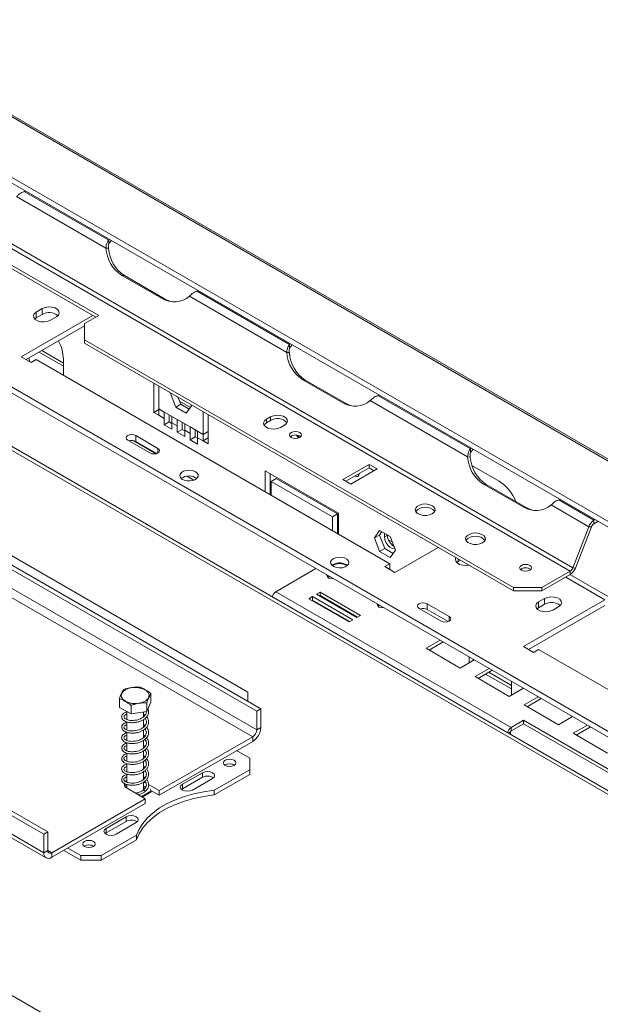
# Model space of a CAD drawing. Units: millimetres. Extents: x 6 to 272, y 4 to 207.
# Drawn here: x 201 to 211, y 79 to 96 of the extents above; entities that cross this region are included whole.
import ezdxf

# ---------------------------------------------------------------- set-up
doc = ezdxf.new("R2010")
doc.units = ezdxf.units.MM

msp = doc.modelspace()

# ---------------------------------------------------------------- linework, layer by layer
at = {"color": 7, "linetype": 'Continuous', "lineweight": 15}
for p, q in [((226.95254717, 79.28165109), (182.40481995, 104.99850661)), ((227.0159365, 79.27598709), (182.46820929, 104.99284262)), ((225.67303931, 78.85437496), (181.12531209, 104.57123048)), ((225.69134058, 78.94381184), (181.14361336, 104.66066736)), ((217.64541356, 78.85084383), (178.83822241, 101.25375842)), ((213.58344627, 82.24035949), (185.17896687, 98.63791642)), ((213.58344627, 82.13829189), (185.17896687, 98.53584882)), ((210.76559174, 86.387708), (192.20403873, 97.10306446)), ((210.7196638, 86.33057408), (192.1581108, 97.04593055)), ((188.05689147, 93.76215037), (205.20423091, 83.86320201)), ((188.12760215, 93.80297077), (205.27494159, 83.90402242)), ((205.20423091, 83.53658568), (188.05689147, 93.43553404)), ((187.98618079, 93.31305955), (205.13352023, 83.4141112)), ((205.04513189, 84.19989074), (189.4887827, 93.18037997)), ((202.55100209, 92.01531696), (200.97996978, 92.92225461)), ((201.11443106, 93.01192685), (201.13841197, 93.01791384)), ((202.60025254, 92.15418037), (201.11443106, 93.01192685)), ((202.42410008, 90.82828935), (199.94922634, 92.25700355)), ((202.37105845, 90.79766907), (199.94922634, 92.19576299)), ((202.60025254, 92.15418037), (202.61062343, 92.16802425)), ((202.60025254, 92.09293981), (202.60025254, 92.15418037)), ((202.60025254, 92.09293981), (202.64744623, 92.1467669)), ((202.55100209, 92.01531696), (202.59693002, 92.01121031)), ((201.45656497, 81.69972051), (184.30922553, 91.59866887)), ((201.52727565, 81.74054092), (184.3799362, 91.63948927)), ((203.53789233, 91.12562858), (202.83078555, 91.53383264)), ((202.87671348, 91.52972599), (202.83078555, 91.53383264)), ((203.58382026, 91.12152193), (202.87671348, 91.52972599)), ((201.45656497, 81.37310419), (184.30922553, 91.27205254)), ((184.35065501, 91.18048358), (201.49799445, 81.28153523)), ((205.7329826, 90.17839871), (204.02052894, 91.16697717)), ((204.17897113, 91.2626364), (204.15499022, 91.25664941)), ((205.78223305, 90.31726212), (204.15499022, 91.25664941)), ((203.58382026, 91.12152193), (203.53789233, 91.12562858)), ((202.31803406, 90.8282794), (201.06058517, 90.10236961)), ((201.43181623, 90.94939302), (201.32575022, 90.88816242)), ((201.32575022, 90.78609481), (201.32575022, 90.88816242)), ((201.43181623, 90.84732542), (201.32575022, 90.78609481)), ((201.43181623, 90.84732542), (201.43181623, 90.94939302)), ((202.1766127, 90.68541793), (202.42410008, 90.82828935)), ((202.1766127, 90.64457099), (201.14898789, 90.05133581)), ((201.32575022, 90.78609481), (201.29846424, 90.7656929)), ((201.57323759, 90.745291), (201.67930361, 90.8065216)), ((202.1766127, 90.68541793), (202.1766127, 90.39967509)), ((209.72497759, 86.0420968), (202.1766127, 90.39967509)), ((202.1766127, 90.39967509), (202.1766127, 90.33843453)), ((209.72497759, 85.98085623), (202.1766127, 90.33843453)), ((205.78223305, 90.31726212), (205.79260395, 90.331106)), ((205.78223305, 90.25602155), (205.78223305, 90.31726212)), ((205.78223305, 90.25602155), (205.82942675, 90.30984865)), ((201.37896155, 90.18409677), (201.80304729, 89.93927728)), ((205.7329826, 90.17839871), (205.77891054, 90.17429206)), ((201.06058517, 90.10236961), (201.23736187, 90.00031859)), ((201.23736187, 90.00031859), (201.32575022, 90.0513441)), ((201.32575022, 90.0513441), (207.54828989, 86.45914841)), ((201.80304729, 90.06132693), (201.80304729, 89.77580636)), ((203.39403755, 89.12245428), (203.39403755, 89.63563013)), ((206.71987284, 89.28871033), (206.01276606, 89.69691438)), ((206.058694, 89.69280774), (206.01276606, 89.69691438)), ((206.76580078, 89.28460368), (206.058694, 89.69280774)), ((203.4824259, 89.18365797), (203.4824259, 89.58460462)), ((203.68558166, 89.45423553), (203.69212619, 89.46354722)), ((203.68558166, 89.45423553), (203.69691896, 89.46078041)), ((203.77845814, 89.21485604), (203.68558166, 89.45423553)), ((207.36095165, 89.42571815), (207.33697074, 89.41973115)), ((203.77845814, 89.21485604), (203.86684649, 89.26588155)), ((203.86684649, 89.26588155), (203.81844822, 89.39062306)), ((203.84531913, 89.32136607), (204.03676122, 89.21084891)), ((204.01523386, 89.18021934), (203.86684649, 89.26588155)), ((204.05054307, 89.25663756), (204.0570876, 89.23976971)), ((206.76580078, 89.28460368), (206.71987284, 89.28871033)), ((208.91496312, 88.34148046), (207.20250945, 89.33005892)), ((208.96421357, 88.48034386), (207.33697074, 89.41973115)), ((203.39403755, 89.12245428), (203.4824259, 89.17347979)), ((203.4824259, 89.07142878), (203.39403755, 89.12245428)), ((203.57788531, 89.12855042), (203.4824259, 89.18365797)), ((203.4824259, 89.07142878), (203.4824259, 89.18365797)), ((203.57788531, 89.12855042), (203.70987858, 89.05235233)), ((203.57788531, 89.01632123), (203.57788531, 89.12855042)), ((203.96421111, 89.10762313), (203.77845814, 89.21485604)), ((204.0570876, 89.23976971), (203.96421111, 89.10762313)), ((204.26024336, 89.13558016), (204.26024336, 88.7346335)), ((204.34863171, 89.08455465), (204.34863171, 88.57137881)), ((203.4824259, 89.07142878), (203.57788531, 89.01632123)), ((203.57788531, 88.90409204), (203.57788531, 89.01632123)), ((203.57788531, 88.90409204), (203.66627366, 88.95511755)), ((203.66627366, 89.06734674), (203.66627366, 89.07752491)), ((203.66627366, 88.95511755), (203.66627366, 89.06734674)), ((203.70987858, 88.92994496), (203.66627366, 88.95511755)), ((203.805338, 88.99724478), (203.70987858, 89.05235233)), ((203.70987858, 89.05235233), (203.70987858, 88.94012314)), ((203.70987858, 88.94012314), (203.70987858, 88.82789395)), ((203.70987858, 88.94012314), (203.805338, 88.88501559)), ((203.805338, 88.99724478), (203.93733126, 88.92104669)), ((203.805338, 88.88501559), (203.805338, 88.99724478)), ((203.89372634, 88.9360411), (203.89372634, 88.94621927)), ((203.89372634, 88.82381191), (203.89372634, 88.9360411)), ((204.03279068, 88.86593914), (203.93733126, 88.92104669)), ((203.93733126, 88.92104669), (203.93733126, 88.8088175)), ((205.44698157, 89.04239661), (205.37627089, 89.0015762)), ((205.37627089, 88.94033564), (205.37627089, 89.0015762)), ((205.44698157, 88.98115605), (205.37627089, 88.94033564)), ((205.44698157, 88.98115605), (205.44698157, 89.04239661)), ((203.70987858, 88.82789395), (203.57788531, 88.90409204)), ((203.805338, 88.7727864), (203.805338, 88.88501559)), ((203.805338, 88.7727864), (203.89372634, 88.82381191)), ((203.93733126, 88.69658831), (203.805338, 88.7727864)), ((203.93733126, 88.79863932), (203.89372634, 88.82381191)), ((203.93733126, 88.8088175), (203.93733126, 88.69658831)), ((203.93733126, 88.8088175), (204.03279068, 88.75370995)), ((204.03279068, 88.86593914), (204.16478394, 88.78974105)), ((204.03279068, 88.75370995), (204.03279068, 88.86593914)), ((204.03279068, 88.64148076), (204.03279068, 88.75370995)), ((204.12117902, 88.80473546), (204.12117902, 88.81491364)), ((204.12117902, 88.69250627), (204.12117902, 88.80473546)), ((204.26024336, 88.7346335), (204.16478394, 88.78974105)), ((204.16478394, 88.78974105), (204.16478394, 88.67751186)), ((204.26024336, 88.7346335), (204.34863171, 88.78565901)), ((204.26024336, 88.7346335), (204.26024336, 88.62240431)), ((205.62375826, 88.85870478), (205.69446894, 88.89952519)), ((202.93441814, 88.63283501), (203.32332687, 88.40832278)), ((203.43317547, 88.39601946), (203.03301654, 88.62702629)), ((203.46474823, 88.48996359), (203.0758395, 88.71447582)), ((203.0758395, 88.61240822), (203.0758395, 88.71447582)), ((203.44480712, 88.39940774), (203.0758395, 88.61240822)), ((204.03279068, 88.64148076), (204.12117902, 88.69250627)), ((204.16478394, 88.56528267), (204.03279068, 88.64148076)), ((204.16478394, 88.66733369), (204.12117902, 88.69250627)), ((204.16478394, 88.67751186), (204.16478394, 88.56528267)), ((204.16478394, 88.67751186), (204.26024336, 88.62240431)), ((204.26024336, 88.62240431), (204.34863171, 88.67342982)), ((204.34863171, 88.57137881), (204.26024336, 88.62240431)), ((205.80729932, 88.68495371), (205.80130869, 88.69881254)), ((208.96421357, 88.48034386), (208.97458446, 88.49418775)), ((208.96421357, 88.4191033), (208.96421357, 88.48034386)), ((208.96421357, 88.4191033), (209.01140726, 88.4729304)), ((208.91496312, 88.34148046), (208.96089105, 88.33737381)), ((205.3544911, 88.09277614), (206.64496098, 87.34780374)), ((205.3544911, 87.72560149), (205.3544911, 88.09277614)), ((205.44287945, 87.67457599), (205.44287945, 88.04175063)), ((207.1841299, 88.20831274), (206.71977377, 87.94024566)), ((207.1841299, 88.14707218), (206.7728154, 87.90962538)), ((206.86119513, 87.85860484), (207.32555125, 88.12667193)), ((207.32555125, 88.12667193), (207.1841299, 88.20831274)), ((207.1841299, 88.14707218), (207.1841299, 88.20831274)), ((207.27250963, 88.09605165), (207.1841299, 88.14707218)), ((208.99155344, 88.18748621), (209.4680848, 87.91239051)), ((203.97794812, 87.9998881), (204.09813439, 87.93050604)), ((205.46055712, 87.90906441), (205.54894547, 87.96008992)), ((205.46055712, 87.90906441), (205.46055712, 87.66437088)), ((206.53889496, 87.28655322), (205.46055712, 87.90906441)), ((206.62728331, 87.33757873), (205.54894547, 87.96008992)), ((206.71977377, 87.94024566), (206.86119513, 87.85860484)), ((205.44287945, 87.83804691), (205.46055712, 87.8278418)), ((209.90185336, 87.45179208), (209.19474658, 87.85999613)), ((209.24067451, 87.85588948), (209.19474658, 87.85999613)), ((209.94778129, 87.44768543), (209.24067451, 87.85588948)), ((210.54293216, 87.58879989), (210.51895125, 87.5828129)), ((211.1381183, 87.22537537), (210.51895125, 87.5828129)), ((206.64496098, 87.34780374), (206.64496098, 86.98062909)), ((209.94778129, 87.44768543), (209.90185336, 87.45179208)), ((211.04626244, 87.11110755), (210.38448997, 87.49314066)), ((206.53889496, 87.28655322), (206.62728331, 87.33757873)), ((206.53889496, 87.0418597), (206.53889496, 87.28655322)), ((206.62728331, 86.99083419), (206.62728331, 87.33757873)), ((211.1381183, 87.22537537), (211.15529421, 87.23529081)), ((211.1381183, 87.22537537), (211.1381183, 87.16413481)), ((211.1381183, 87.16413481), (211.20833583, 87.20467053)), ((206.62728331, 87.15430511), (206.64496098, 87.14410001)), ((207.27414857, 86.9132909), (207.36702506, 87.04543748)), ((207.36253692, 86.96431641), (207.40439066, 87.02386678)), ((207.36702506, 87.04543748), (207.55277803, 86.93820458)), ((210.76559174, 86.387708), (211.04626244, 87.11110755)), ((210.81151967, 86.38360135), (211.09219037, 87.1070009)), ((211.09219037, 87.1070009), (211.04626244, 87.11110755)), ((207.27414857, 86.9132909), (207.36253692, 86.96431641)), ((207.36702506, 86.67391141), (207.27414857, 86.9132909)), ((207.4554134, 86.72493692), (207.36253692, 86.96431641)), ((207.45106271, 86.99692358), (207.45106271, 86.93362176)), ((207.45106271, 86.93362176), (207.50409572, 86.96423707)), ((207.50409572, 86.96423707), (207.50409572, 86.96630828)), ((207.58970417, 86.84303128), (207.52236351, 86.88190622)), ((207.55277803, 86.93820458), (207.64565452, 86.69882509)), ((207.36702506, 86.67391141), (207.4554134, 86.72493692)), ((207.55277803, 86.56667851), (207.36702506, 86.67391141)), ((207.60380077, 86.63927472), (207.4554134, 86.72493692)), ((207.64565452, 86.69882509), (207.55277803, 86.56667851)), ((207.63667824, 86.30607189), (208.39915238, 86.74623884)), ((208.75037142, 86.49995223), (208.72308544, 86.47955032)), ((208.78807547, 86.52171832), (208.75037142, 86.49995223)), ((206.24708483, 86.3734832), (205.5418744, 85.96637388)), ((206.54950156, 86.44382417), (206.52805683, 86.42852481)), ((207.54828989, 86.45914841), (207.45990154, 86.4081229)), ((207.45990154, 86.4081229), (207.63667824, 86.30607189)), ((207.54828989, 86.35709739), (207.54828989, 86.45914841)), ((210.21995234, 86.0420968), (210.7196638, 86.33057408)), ((210.7196638, 86.26933352), (210.7196638, 86.33057408)), ((210.76559174, 86.387708), (210.81151967, 86.38360135)), ((206.43455315, 86.26526004), (206.46260058, 86.2074523)), ((206.4483109, 86.25731786), (206.46260058, 86.22786582)), ((206.46260058, 86.22786582), (206.46260058, 86.2074523)), ((206.46260058, 86.22786582), (206.51195862, 86.22057481)), ((206.46260058, 86.2074523), (206.55947933, 86.19314169)), ((210.21995234, 85.98085623), (210.7196638, 86.26933352)), ((211.45630101, 85.83880913), (210.71509695, 86.26669713)), ((209.68021684, 83.57735965), (205.5418744, 85.96637388)), ((209.72497759, 86.0420968), (210.21995234, 86.0420968)), ((209.72497759, 85.98085623), (209.72497759, 86.0420968)), ((210.21995234, 85.98085623), (209.72497759, 85.98085623)), ((210.21995234, 86.0420968), (210.21995234, 85.98085623)), ((206.18745922, 85.88069585), (206.12381961, 85.84395749)), ((206.12381961, 85.84395749), (206.83092639, 85.43575343)), ((206.18745922, 85.81945529), (206.17686124, 85.8133372)), ((206.894566, 85.47249179), (206.18745922, 85.88069585)), ((206.18745922, 85.81945529), (206.18745922, 85.88069585)), ((206.84152437, 85.44187151), (206.18745922, 85.81945529)), ((206.32180951, 85.95825462), (206.2581699, 85.92151626)), ((206.2581699, 85.92151626), (206.96527668, 85.5133122)), ((206.32180951, 85.89701406), (206.31121153, 85.89089598)), ((207.02891629, 85.55005056), (206.32180951, 85.95825462)), ((206.32180951, 85.89701406), (206.32180951, 85.95825462)), ((206.97587466, 85.51943028), (206.32180951, 85.89701406)), ((206.4790859, 85.79398416), (206.47970365, 85.80586371)), ((206.48505769, 85.80277289), (206.48756181, 85.78909113)), ((211.33131117, 85.82643212), (209.89941994, 84.99981891)), ((210.270651, 85.84684232), (210.16458498, 85.78561172)), ((210.16458498, 85.68354411), (210.16458498, 85.78561172)), ((210.270651, 85.74477472), (210.270651, 85.84684232)), ((206.71754514, 85.66592622), (206.70416155, 85.66405076)), ((207.31843663, 85.75500497), (207.34648406, 85.69719723)), ((207.33219438, 85.74706279), (207.34648406, 85.71761075)), ((207.34648406, 85.71761075), (207.34648406, 85.69719723)), ((207.34648406, 85.71761075), (207.3958421, 85.71031974)), ((207.34648406, 85.69719723), (207.44336281, 85.68288662)), ((208.06094231, 85.6733556), (208.44985104, 85.44884337)), ((208.59127239, 85.53048418), (208.20236366, 85.75499641)), ((208.20236366, 85.65292881), (208.20236366, 85.75499641)), ((208.57133129, 85.43992834), (208.20236366, 85.65292881)), ((211.33131117, 85.72436452), (209.98782265, 84.94878511)), ((210.16458498, 85.68354411), (210.137299, 85.66314221)), ((210.270651, 85.74477472), (210.16458498, 85.68354411)), ((210.41207235, 85.6427403), (210.51813837, 85.70397091)), ((206.83092639, 85.43575343), (206.894566, 85.47249179)), ((206.96527668, 85.5133122), (207.02891629, 85.55005056)), ((208.43053331, 85.11300522), (208.18317452, 84.97020803)), ((208.18317452, 84.97020803), (208.78421528, 84.62323458)), ((208.48357494, 85.08238494), (208.23621615, 84.93958775)), ((209.89941994, 84.99981891), (210.07619663, 84.89776789)), ((210.07619663, 84.89776789), (210.16458498, 84.9487934)), ((210.16458498, 84.9487934), (216.38712466, 81.35659771)), ((208.78421528, 84.62323458), (209.03157407, 84.76603177)), ((208.94482578, 84.71595305), (208.94482578, 84.8161105)), ((209.01553646, 84.75677346), (209.01553646, 84.77529009)), ((209.29429666, 84.61436525), (209.04693787, 84.47156806)), ((209.34733829, 84.58374497), (209.0999795, 84.44094778)), ((209.04693787, 84.47156806), (209.64797864, 84.12459461)), ((209.23244709, 84.51741969), (209.6872879, 84.25484568)), ((209.2854801, 84.548035), (209.6872879, 84.31607629)), ((209.64797864, 84.12459461), (209.89533743, 84.2673918)), ((209.6872879, 84.38749624), (209.6872879, 84.14728737)), ((202.78702667, 83.93114843), (202.78702667, 84.08220848)), ((203.34343912, 84.02009294), (203.34343912, 84.17115299)), ((205.04513189, 84.03668873), (205.04513189, 84.19989074)), ((210.15806002, 84.11572528), (209.91070123, 83.97292809)), ((210.21110165, 84.085105), (209.96374285, 83.94230781)), ((202.9928454, 83.81429652), (202.78702667, 83.93114843)), ((202.9928454, 83.81429652), (202.9928454, 83.96535657)), ((203.34343912, 84.02009294), (203.27105162, 83.85876877)), ((203.27105162, 83.85876877), (203.27105162, 84.00982882)), ((205.27494159, 83.90402242), (205.20423091, 83.86320201)), ((205.27494159, 83.90402242), (205.27494159, 83.57740609)), ((209.91070123, 83.97292809), (210.51174199, 83.62595464)), ((202.9202329, 83.85552167), (202.9202329, 83.71591512)), ((203.27105162, 83.85876877), (202.9928454, 83.81429652)), ((203.2102329, 83.7636127), (203.2102329, 83.84904668)), ((203.2102329, 83.57894048), (203.2102329, 83.71542723)), ((205.20423091, 83.86320201), (205.20423091, 83.53658568)), ((210.51174199, 83.62595464), (210.75910078, 83.76875183)), ((202.9202329, 83.67552445), (202.9202329, 83.53241029)), ((205.20423091, 83.53658568), (205.27494159, 83.57740609)), ((209.89941994, 83.7039029), (209.68021684, 83.57735965)), ((209.68021684, 83.51611908), (209.89941994, 83.64266234)), ((209.68021684, 83.57735965), (209.68021684, 83.51611908)), ((212.72784706, 82.07108668), (209.89941994, 83.7039029)), ((209.89941994, 83.64266234), (209.89941994, 83.7039029)), ((209.89941994, 83.64266234), (212.67480543, 82.0404664)), ((211.02182337, 83.61708531), (210.77446458, 83.47428812)), ((211.074865, 83.58646503), (210.82750621, 83.44366784)), ((202.9202329, 83.49196995), (202.9202329, 83.34892749)), ((203.2102329, 83.39567761), (203.2102329, 83.53159967)), ((203.23875492, 83.42502315), (203.2102329, 83.44563679)), ((203.48949697, 82.46503677), (205.13352023, 83.4141112)), ((205.13352023, 83.4141112), (205.13352023, 83.33245712)), ((209.66961023, 83.49774791), (209.66961023, 83.45517708)), ((210.77446458, 83.47428812), (211.37550534, 83.12731467)), ((202.9202329, 83.30747972), (202.9202329, 83.16498531)), ((203.2102329, 83.21249196), (203.2102329, 83.34672786)), ((203.48949697, 82.38338269), (205.13352023, 83.33245712)), ((202.9202329, 83.12396856), (202.9202329, 82.98103092)), ((203.2102329, 83.02832384), (203.2102329, 83.1639774)), ((205.08048722, 83.03650918), (204.85067752, 83.16917549)), ((205.08048722, 82.83240715), (205.08048722, 83.03650918)), ((202.9202329, 82.94083264), (202.9202329, 82.79771621)), ((203.2102329, 82.84406328), (203.2102329, 82.9806063)), ((202.9202329, 82.75682176), (202.9202329, 82.61396841)), ((203.2102329, 82.6612155), (203.2102329, 82.79628582)), ((203.23877823, 82.69084415), (203.2102329, 82.71029342)), ((204.24963676, 82.78138164), (203.89608337, 82.57727961)), ((204.24963676, 82.69972756), (203.89608337, 82.49562553)), ((204.07286006, 82.4752286), (204.42641345, 82.67933063)), ((204.24963676, 82.78138164), (204.24963676, 82.69972756)), ((204.45424876, 82.47088738), (205.08048722, 82.83240715)), ((204.45424876, 82.3892333), (205.08048722, 82.75075307)), ((205.08048722, 82.75075307), (205.08048722, 82.83240715)), ((202.9202329, 82.57223932), (202.9202329, 82.50798463)), ((202.92381154, 82.50585717), (203.24200959, 82.32216535)), ((203.2102329, 82.47747921), (203.2102329, 82.61232547)), ((203.2488721, 82.52229247), (203.2102329, 82.5445984)), ((203.2567583, 82.59939394), (203.22134913, 82.61983522)), ((203.25612549, 82.52883037), (203.24980421, 82.54216789)), ((203.48949697, 82.46503677), (203.30113235, 82.57377734)), ((203.34407167, 82.46271539), (203.32819962, 82.49691118)), ((203.89608337, 82.49562553), (203.88140196, 82.48542707)), ((203.89608337, 82.57727961), (203.89608337, 82.49562553)), ((201.59798633, 81.37309092), (203.24200959, 82.32216535)), ((203.17130754, 82.36298078), (203.34407167, 82.46271539)), ((203.18898808, 82.35277402), (203.34407167, 82.44230187)), ((203.24200959, 82.32216535), (203.24200959, 82.24051127)), ((203.48949697, 82.38338269), (203.34114268, 82.46902579)), ((203.34407167, 82.46271539), (203.34407167, 82.44230187)), ((203.48949697, 82.46503677), (203.48949697, 82.38338269)), ((204.45424876, 82.47088738), (204.45424876, 82.3892333)), ((201.59798633, 81.29143684), (203.24200959, 82.24051127)), ((202.90613387, 82.00579394), (202.55258048, 81.80169191)), ((202.90613387, 82.00579394), (202.90613387, 81.92413985)), ((202.90613387, 81.92413985), (202.55258048, 81.72003783)), ((202.55258048, 81.80169191), (202.55258048, 81.72003783)), ((202.72935718, 81.69964089), (203.08291057, 81.90374292)), ((201.45656497, 81.69972051), (201.52727565, 81.74054092)), ((201.45656497, 81.37310419), (201.45656497, 81.69972051)), ((201.52727565, 81.41392459), (201.52727565, 81.74054092)), ((202.46419213, 81.32205214), (203.09043059, 81.68357191)), ((202.55258048, 81.72003783), (202.53789907, 81.70983936)), ((203.09043059, 81.68357191), (203.09043059, 81.60191783)), ((201.88082904, 81.45471846), (202.11063874, 81.32205214)), ((202.46419213, 81.24039806), (203.09043059, 81.60191783)), ((201.52727565, 81.41392459), (201.45656497, 81.37310419)), ((201.59798633, 81.37309092), (201.59798633, 81.29143684)), ((201.81010687, 81.41389142), (202.11063874, 81.24039806)), ((202.11063874, 81.24039806), (202.11063874, 81.32205214)), ((202.11063874, 81.32205214), (202.46419213, 81.32205214)), ((202.46419213, 81.32205214), (202.46419213, 81.24039806)), ((202.46419213, 81.24039806), (202.11063874, 81.24039806))]:
    msp.add_line(p, q, dxfattribs=at)
at = {"color": 8, "linetype": 'Continuous', "lineweight": 15}
for p, q in [((178.7796505, 101.21994558), (217.54586782, 78.84068467)), ((170.47114582, 96.42354792), (213.45026321, 71.61223158)), ((201.42290772, 90.20946636), (201.80304729, 89.99001646)), ((203.46474823, 88.40832278), (203.46474823, 88.48996359)), ((205.44287945, 87.88878608), (205.46055712, 87.87858098)), ((206.62728331, 87.20504428), (206.64496098, 87.19483918)), ((207.45439444, 86.72756319), (207.60481973, 86.64072452)), ((207.57485469, 86.80088444), (207.61506243, 86.777673)), ((208.75037142, 86.49995223), (208.75037142, 86.5434844)), ((209.86052907, 86.34486123), (209.86052907, 86.36934352)), ((211.33131117, 85.82643212), (210.64188206, 86.22443108)), ((208.59127239, 85.44884337), (208.59127239, 85.53048418)), ((209.66961023, 83.49774791), (209.63273882, 83.4764625)), ((201.59798633, 81.37309092), (201.52727565, 81.41391132))]:
    msp.add_line(p, q, dxfattribs=at)
at = {"color": 7, "linetype": 'Continuous', "lineweight": 15, "flags": 128}
for points in [[(201.32575022, 90.88816242), (201.29089004, 90.85942186), (201.27515983, 90.82553164), (201.28045688, 90.79057942), (201.3061423, 90.75878095), (201.34911803, 90.73397158), (201.40420057, 90.71914371), (201.46474616, 90.71608579), (201.5234521, 90.72516664), (201.57323759, 90.745291)], [(201.67930361, 90.8065216), (201.71416378, 90.83526216), (201.72989399, 90.86915237), (201.72459694, 90.9041046), (201.69891153, 90.93590307), (201.6559358, 90.96071244), (201.60085325, 90.97554031), (201.54030767, 90.97859823), (201.48160172, 90.96951737), (201.43181623, 90.94939302)], [(201.21373124, 90.01396026), (201.21124151, 90.02216551), (201.19686028, 90.07897195)], [(205.37627089, 89.0015762), (205.34141071, 88.97283565), (205.3256805, 88.93894543), (205.33097756, 88.90399321), (205.35666297, 88.87219473), (205.3996387, 88.84738537), (205.45472124, 88.8325575), (205.51526683, 88.82949957), (205.57397277, 88.83858043), (205.62375826, 88.85870478)], [(205.37627089, 88.94033564), (205.34141071, 88.91159509), (205.33324652, 88.89952021)], [(205.69446894, 88.89952519), (205.72932912, 88.92826574), (205.74505933, 88.96215596), (205.73976227, 88.99710818), (205.71407686, 89.02890666), (205.67110113, 89.05371602), (205.61601859, 89.06854389), (205.555473, 89.07160181), (205.49676706, 89.06252096), (205.44698157, 89.04239661)], [(203.0758395, 88.71447582), (203.04339716, 88.72698984), (203.00512882, 88.73138418), (202.96686048, 88.72698984), (202.93441814, 88.71447582), (202.91274087, 88.69574726), (202.90512882, 88.67365541), (202.91274087, 88.65156357), (202.93441814, 88.63283501)], [(205.96083517, 88.68182945), (205.98359631, 88.70149443), (205.99158895, 88.72469087), (205.98359631, 88.74788731), (205.96083517, 88.7675523), (205.92677072, 88.78069202), (205.88658895, 88.78530608), (205.84640719, 88.78069202), (205.81234274, 88.7675523), (205.7895816, 88.74788731), (205.78158895, 88.72469087), (205.7895816, 88.70149443), (205.81234274, 88.68182945), (205.84640719, 88.66868972), (205.88658895, 88.66407566), (205.92677072, 88.66868972), (205.96083517, 88.68182945)], [(205.94441351, 88.67409556), (205.92753385, 88.68943588), (205.90235473, 88.72337834)], [(205.93314441, 88.71778161), (205.94077225, 88.69709732), (205.94584715, 88.67300568)], [(203.32332687, 88.40832278), (203.35576921, 88.39580875), (203.39403755, 88.39141441), (203.43230589, 88.39580875), (203.46474823, 88.40832278), (203.4864255, 88.42705134), (203.49403755, 88.44914318), (203.4864255, 88.47123503), (203.46474823, 88.48996359)], [(204.12766084, 87.94399066), (204.15874452, 87.96912312), (204.17400808, 87.99872031), (204.17179747, 88.02957492), (204.15235225, 88.05834338), (204.11777961, 88.08190817), (204.07182603, 88.09771569), (204.01947129, 88.10405294), (203.96638885, 88.10023319), (203.918331, 88.08667036), (203.88050557, 88.0648342), (203.85701152, 88.037091), (203.8503948, 88.00644716), (203.86137243, 87.97622341), (203.88875482, 87.94969497), (203.92957466, 87.92973661), (203.97940849, 87.91851112), (204.03285604, 87.91723497), (204.08412543, 87.92604643), (204.12766084, 87.94399066)], [(207.00733388, 88.04501001), (207.00143242, 88.01604638), (206.98457146, 87.99664046), (206.95933724, 87.99173745), (206.93129247, 88.00111224)], [(208.29308636, 87.33814467), (208.3265611, 87.36521039), (208.34299878, 87.39708429), (208.34061812, 87.43031233), (208.31967712, 87.46129375), (208.28244504, 87.48667122), (208.23295657, 87.5036947), (208.17657455, 87.51051943), (208.11940884, 87.50640585), (208.06765423, 87.49179973), (208.02691915, 87.46828387), (208.00161787, 87.43840657), (207.99449217, 87.40540551), (208.00631423, 87.37285686), (208.03580296, 87.34428778), (208.07976279, 87.32279416), (208.13342999, 87.31070517), (208.19098889, 87.30933085), (208.24620208, 87.31882012), (208.29308636, 87.33814467)], [(209.17696984, 86.8278896), (209.21044457, 86.85495532), (209.22688225, 86.88682922), (209.2245016, 86.92005726), (209.20356059, 86.95103868), (209.16632852, 86.97641615), (209.11684005, 86.99343963), (209.06045802, 87.00026436), (209.00329231, 86.99615078), (208.95153771, 86.98154466), (208.91080263, 86.9580288), (208.88550134, 86.9281515), (208.87837564, 86.89515044), (208.89019771, 86.86260179), (208.91968644, 86.83403271), (208.96364627, 86.81253909), (209.01731347, 86.8004501), (209.07487236, 86.79907578), (209.13008555, 86.80856505), (209.17696984, 86.8278896)], [(207.45106271, 86.93362176), (207.45799232, 86.88423946), (207.47794534, 86.83281263), (207.50851513, 86.78554411), (207.54601454, 86.74813518), (207.58592058, 86.72509792), (207.62341999, 86.71921095), (207.63670597, 86.72188903)], [(206.54950156, 86.54589177), (206.51841788, 86.52075932), (206.50315432, 86.49116212), (206.50536493, 86.46030751), (206.52481015, 86.43153906), (206.55938279, 86.40797426), (206.60533637, 86.39216675), (206.65769111, 86.38582949), (206.71077355, 86.38964925), (206.7588314, 86.40321207), (206.79665683, 86.42504823), (206.82015088, 86.45279143), (206.8267676, 86.48343528), (206.81578997, 86.51365902), (206.78840758, 86.54018746), (206.74758773, 86.56014582), (206.69775391, 86.57137131), (206.64430636, 86.57264746), (206.59303697, 86.563836), (206.54950156, 86.54589177)], [(208.71053533, 86.56648129), (208.69978103, 86.53938906), (208.70507809, 86.50443683), (208.7307635, 86.47263836), (208.77373923, 86.447829), (208.82882177, 86.43300112), (208.88936736, 86.4299432), (208.93629756, 86.43615153)], [(210.00902149, 86.34486123), (210.03178263, 86.36452621), (210.03977528, 86.38772265), (210.03178263, 86.41091909), (210.00902149, 86.43058408), (209.97495704, 86.4437238), (209.93477528, 86.44833786), (209.89459352, 86.4437238), (209.86052907, 86.43058408), (209.83776793, 86.41091909), (209.82977528, 86.38772265), (209.83776793, 86.36452621), (209.86052907, 86.34486123), (209.89459352, 86.3317215), (209.93477528, 86.32710744), (209.97495704, 86.3317215), (210.00902149, 86.34486123)], [(210.16458498, 85.78561172), (210.1297248, 85.75687116), (210.1139946, 85.72298095), (210.11929165, 85.68802872), (210.14497706, 85.65623025), (210.18795279, 85.63142088), (210.24303533, 85.61659301), (210.30358092, 85.61353509), (210.36228686, 85.62261595), (210.41207235, 85.6427403)], [(210.51813837, 85.70397091), (210.55299855, 85.73271146), (210.56872876, 85.76660168), (210.5634317, 85.8015539), (210.53774629, 85.83335238), (210.49477056, 85.85816174), (210.43968802, 85.87298961), (210.37914243, 85.87604753), (210.32043649, 85.86696668), (210.270651, 85.84684232)], [(208.20236366, 85.75499641), (208.16992133, 85.76751044), (208.13165299, 85.77190478), (208.09338464, 85.76751044), (208.06094231, 85.75499641), (208.03926503, 85.73626785), (208.03165299, 85.71417601), (208.03926503, 85.69208416), (208.06094231, 85.6733556)], [(208.44985104, 85.44884337), (208.48229337, 85.43632935), (208.52056171, 85.431935), (208.55883006, 85.43632935), (208.59127239, 85.44884337), (208.61294967, 85.46757193), (208.62056171, 85.48966378), (208.61294967, 85.51175562), (208.59127239, 85.53048418)], [(202.89261798, 84.03760492), (202.85166504, 84.06824712), (202.82655144, 84.10413146), (202.81913976, 84.14259657), (202.82997968, 84.18078965), (202.85826726, 84.21587811), (202.90190453, 84.2452596), (202.95765511, 84.26675502), (203.02138425, 84.27877016), (203.08836545, 84.2804139), (203.15363101, 84.27156435), (203.21234048, 84.25287783), (203.26013966, 84.22574023), (203.29348349, 84.19216423), (203.30989903, 84.15464001), (203.30816879, 84.11595056), (203.28842111, 84.0789653), (203.25212059, 84.04642727), (203.20195945, 84.02074965), (203.14165794, 84.00383685), (203.07568833, 83.9969432), (203.00894328, 84.00057997), (202.94637299, 84.01447745), (202.89261798, 84.03760492)], [(204.80471558, 82.90996592), (204.82856058, 82.93056734), (204.83693383, 82.95486837), (204.82856058, 82.97916939), (204.80471558, 82.99977081), (204.76902901, 83.01353624), (204.72693383, 83.01837001), (204.68483866, 83.01353624), (204.64915209, 82.99977081), (204.62530709, 82.97916939), (204.61693383, 82.95486837), (204.62530709, 82.93056734), (204.64915209, 82.90996592), (204.68483866, 82.89620049), (204.72693383, 82.89136672), (204.76902901, 82.89620049), (204.80471558, 82.90996592)], [(204.42641345, 82.67933063), (204.45351005, 82.70274133), (204.4630251, 82.73035613), (204.45351005, 82.75797094), (204.42641345, 82.78138164), (204.38586053, 82.79702417), (204.3380251, 82.8025171), (204.29018967, 82.79702417), (204.24963676, 82.78138164)], [(202.91206161, 82.57551405), (202.89148663, 82.55695343), (202.88205894, 82.54445349)], [(202.9202329, 82.64660113), (202.90420362, 82.63523864), (202.89405077, 82.62580354)], [(203.89608337, 82.57727961), (203.86898677, 82.55386891), (203.85947171, 82.52625411), (203.86898677, 82.4986393), (203.89608337, 82.4752286), (203.93663628, 82.45958607), (203.98447171, 82.45409314), (204.03230714, 82.45958607), (204.07286006, 82.4752286)], [(204.45424876, 82.47088738), (204.27311209, 82.44562541), (204.09785322, 82.4090701), (203.93057803, 82.36166067), (203.77329643, 82.3039668), (203.6278983, 82.23668171), (203.49613068, 82.16061388), (203.37957685, 82.07667732), (203.2796373, 81.98588059), (203.19751287, 81.88931468), (203.13419035, 81.78813989), (203.09043059, 81.68357191)], [(204.45424876, 82.3892333), (204.27311209, 82.36397133), (204.09785322, 82.32741601), (203.93057803, 82.28000659), (203.77329643, 82.22231272), (203.6278983, 82.15502763), (203.49613068, 82.0789598), (203.37957685, 81.99502324), (203.2796373, 81.90422651), (203.19751287, 81.8076606), (203.13419035, 81.70648581), (203.09043059, 81.60191783)], [(203.08291057, 81.90374292), (203.11000716, 81.92715362), (203.11952222, 81.95476843), (203.11000716, 81.98238323), (203.08291057, 82.00579394), (203.04235765, 82.02143647), (202.99452222, 82.02692939), (202.94668679, 82.02143647), (202.90613387, 82.00579394)], [(202.55258048, 81.80169191), (202.52548389, 81.77828121), (202.51596883, 81.7506664), (202.52548389, 81.72305159), (202.55258048, 81.69964089), (202.5931334, 81.68399836), (202.64096883, 81.67850544), (202.68880426, 81.68399836), (202.72935718, 81.69964089)], [(202.32984185, 81.48125172), (202.35368685, 81.50185314), (202.3620601, 81.52615417), (202.35368685, 81.5504552), (202.32984185, 81.57105662), (202.29415528, 81.58482204), (202.2520601, 81.58965582), (202.20996492, 81.58482204), (202.17427835, 81.57105662), (202.15043335, 81.5504552), (202.1420601, 81.52615417), (202.15043335, 81.50185314), (202.17427835, 81.48125172), (202.20996492, 81.4674863), (202.2520601, 81.46265252), (202.29415528, 81.4674863), (202.32984185, 81.48125172)]]:
    msp.add_lwpolyline(points, dxfattribs=at)
at = {"color": 7, "linetype": 'Continuous', "lineweight": 15}
for centre, radius, start, end in [((203.16918138, 92.05250066), 0.61929659, 183.442214245, 236.878268039), ((203.21510931, 92.04839401), 0.61929659, 183.442214245, 236.878268039), ((203.74920347, 91.49655801), 0.42689699, 240.330692437, 309.462716114), ((203.79473587, 91.48325509), 0.41873174, 239.75483788, 261.498941605), ((201.55429759, 90.63637932), 0.2439261, 51.366486965, 120.140679232), ((201.09243903, 90.03825377), 0.71098275, 1.859716808, 28.631845642), ((206.3511619, 90.21558241), 0.61929659, 183.442214245, 236.878268039), ((206.39708983, 90.21147576), 0.61929659, 183.442214245, 236.878268039), ((206.93118399, 89.65963975), 0.42689699, 240.330692437, 309.462716114), ((206.97671639, 89.64633684), 0.41873174, 239.75483788, 261.49894162), ((205.56768131, 88.78596534), 0.22949475, 42.2738245, 121.731333199), ((203.00449383, 88.47234991), 0.15718312, 63.005717793, 108.599833751), ((205.88658895, 88.58402486), 0.14255402, 50.530051411, 129.469948589), ((209.53314241, 88.37866416), 0.61929659, 183.442214245, 236.878268039), ((209.57907034, 88.37455751), 0.61929659, 183.442214245, 236.878268039), ((204.01275598, 87.77991017), 0.22531831, 52.760934493, 127.239065512), ((209.05495949, 87.26759434), 0.7657902, 21.868165304, 57.352035711), ((208.16934267, 87.23093164), 0.22298882, 41.593246662, 138.406753338), ((210.1131645, 87.8227215), 0.42689699, 240.330692437, 309.462716114), ((210.1586969, 87.80941858), 0.41873174, 239.75483788, 261.498941622), ((211.26227986, 87.03151253), 0.23021489, 122.637970589, 159.772886214), ((211.20019908, 87.06720339), 0.11510744, 122.637970589, 159.772886214), ((207.74982597, 86.97349254), 0.2459045, 182.157036506, 238.174069908), ((209.05322615, 86.72067657), 0.22298882, 41.593246662, 138.406753338), ((206.66440641, 86.16794003), 0.29322156, 62.44524767, 117.55475233), ((206.66333262, 86.24245152), 0.23131895, 53.552488399, 119.478419589), ((209.93477528, 86.24705664), 0.14255402, 50.530051409, 129.469948591), ((209.93368167, 86.23824776), 0.15012462, 52.345257658, 119.161908402), ((210.65758303, 86.42750551), 0.11510744, 302.637970589, 339.772886214), ((210.59550225, 86.46319637), 0.23021489, 302.637970589, 339.772886214), ((205.61707983, 85.84899286), 0.13940645, 122.647482066, 169.732220627), ((208.131018, 85.51287051), 0.15718312, 63.005717793, 108.599833751), ((210.39313236, 85.53382862), 0.2439261, 51.366486964, 120.140679232), ((204.96789837, 83.59137826), 0.30736096, 302.60547834, 357.394521514), ((205.0507093, 83.54357177), 0.15368048, 302.60547834, 357.394521514), ((209.75711433, 83.45884545), 0.14127575, 122.97737381, 169.402328883), ((209.69263848, 83.4967), 0.02305207, 122.60547834, 177.394521514), ((204.72693383, 82.78125518), 0.15725945, 57.605168321, 122.394831679), ((204.73270419, 82.81536894), 0.1212008, 52.278307308, 81.242848202), ((204.33716667, 82.54070408), 0.18152122, 55.072450826, 118.82932349), ((202.95262561, 82.57967369), 0.07924095, 171.588284661, 248.676951831), ((202.99366379, 81.76511637), 0.18152122, 55.072450825, 118.829323491), ((202.2520601, 81.35254098), 0.15725945, 57.60516832, 122.39483168), ((202.2578319, 81.38665724), 0.12119794, 52.278129701, 81.240133486), ((201.54277984, 81.35911875), 0.08734184, 170.78596301, 309.203285236), ((201.57038309, 81.40693187), 0.04367092, 170.78596301, 309.203285236)]:
    msp.add_arc(centre, radius, start, end, dxfattribs=at)
for points, knots in [([(201.11443106, 93.01192685), (201.10473091, 93.00850451), (201.08350425, 93.00101547), (201.04934835, 92.98223559), (201.01224086, 92.95553072), (200.99117869, 92.9338126), (200.97996978, 92.92225461)], [0, 0, 0, 0, 0.19483245563, 0.42634808483, 0.69471263406, 1, 1, 1, 1]), ([(202.55100209, 92.01531696), (202.55269486, 92.0323685), (202.55587567, 92.06440931), (202.56937531, 92.1047427), (202.58422425, 92.13466825), (202.59522529, 92.14806042), (202.60025254, 92.15418037)], [0, 0, 0, 0, 0.3052873659, 0.5736519152, 0.8051675444, 1, 1, 1, 1]), ([(202.59693002, 92.01121031), (202.59541708, 92.02104345), (202.59259418, 92.03939045), (202.59328961, 92.06891816), (202.59762754, 92.08388376), (202.60025254, 92.09293981)], [0, 0, 0, 0, 0.3132165104, 0.5844103406, 1, 1, 1, 1]), ([(204.15499022, 91.25664941), (204.13936824, 91.25098512), (204.11011849, 91.24037961), (204.07195001, 91.21460784), (204.04261169, 91.189662), (204.0274165, 91.17405252), (204.02052894, 91.16697717)], [0, 0, 0, 0, 0.3091693494, 0.5788718227, 0.8091141855, 1, 1, 1, 1]), ([(205.7329826, 90.17839871), (205.73467538, 90.19545025), (205.73785619, 90.22749106), (205.75135583, 90.26782445), (205.76620477, 90.29775), (205.7772058, 90.31114217), (205.78223305, 90.31726212)], [0, 0, 0, 0, 0.3052873659, 0.5736519152, 0.8051675444, 1, 1, 1, 1]), ([(205.77891054, 90.17429206), (205.7773976, 90.18412519), (205.7745747, 90.2024722), (205.77527012, 90.23199991), (205.77960806, 90.2469655), (205.78223305, 90.25602155)], [0, 0, 0, 0, 0.3132165104, 0.5844103406, 1, 1, 1, 1]), ([(207.33697074, 89.41973115), (207.32134875, 89.41406687), (207.29209901, 89.40346136), (207.25393053, 89.37768959), (207.2245922, 89.35274375), (207.20939701, 89.33713426), (207.20250945, 89.33005892)], [0, 0, 0, 0, 0.3091693494, 0.5788718227, 0.8091141855, 1, 1, 1, 1]), ([(208.91496312, 88.34148046), (208.91665589, 88.358532), (208.91983671, 88.3905728), (208.93333634, 88.4309062), (208.94818528, 88.46083175), (208.95918632, 88.47422391), (208.96421357, 88.48034386)], [0, 0, 0, 0, 0.3052873659, 0.5736519152, 0.8051675444, 1, 1, 1, 1]), ([(208.96089105, 88.33737381), (208.95937811, 88.34720694), (208.95655521, 88.36555395), (208.95725064, 88.39508166), (208.96158857, 88.41004725), (208.96421357, 88.4191033)], [0, 0, 0, 0, 0.3132165104, 0.5844103406, 1, 1, 1, 1]), ([(210.51895125, 87.5828129), (210.50332927, 87.57714861), (210.47407952, 87.56654311), (210.43591104, 87.54077134), (210.40657272, 87.51582549), (210.39137753, 87.50021601), (210.38448997, 87.49314066)], [0, 0, 0, 0, 0.3091693494, 0.5788718227, 0.8091141855, 1, 1, 1, 1]), ([(206.42690906, 85.83634138), (206.42730086, 85.83426482), (206.42833598, 85.82877853), (206.42981974, 85.82453186), (206.4307419, 85.82189256)], [0, 0, 0, 0, 0.378499918, 1, 1, 1, 1]), ([(206.6574894, 85.69099401), (206.65999645, 85.69122457), (206.6651145, 85.69169524), (206.66903033, 85.69415808), (206.67102801, 85.69541451)], [0, 0, 0, 0, 0.4898450072, 1, 1, 1, 1]), ([(202.85941418, 84.24353265), (202.85485178, 84.23699074), (202.83684569, 84.21117228), (202.81191355, 84.15519113), (202.7927127, 84.09888317), (202.78702667, 84.08220848)], [0, 0, 0, 0, 0.1928139012, 0.7609648479, 1, 1, 1, 1]), ([(203.1376204, 84.2880049), (203.12008578, 84.28882787), (203.05088316, 84.29207583), (202.95506169, 84.27634151), (202.88126722, 84.25102864), (202.85941418, 84.24353265)], [0, 0, 0, 0, 0.19281390119, 0.76096484795, 1, 1, 1, 1]), ([(203.34343912, 84.17115299), (203.34259747, 84.17200803), (203.32547598, 84.18940187), (203.29031558, 84.21344925), (203.24067628, 84.24167829), (203.19218767, 84.26911738), (203.15710773, 84.28530364), (203.1397336, 84.28771197), (203.1376204, 84.2880049)], [0, 0, 0, 0, 0.013048, 0.2654304343, 0.4998642246, 0.732266489, 0.9674357352, 1, 1, 1, 1]), ([(202.78702667, 84.08220848), (202.78786833, 84.08210784), (202.80498981, 84.0800605), (202.84015019, 84.06418389), (202.8897896, 84.03604801), (202.9382781, 84.00842937), (202.97335807, 83.98478284), (202.99073219, 83.96746315), (202.9928454, 83.96535657)], [0, 0, 0, 0, 0.0130480001, 0.2654304362, 0.4998642246, 0.732266487, 0.967435735, 1, 1, 1, 1]), ([(203.27105162, 84.00982882), (203.27561402, 84.02362261), (203.2936201, 84.07806155), (203.31855224, 84.13320888), (203.3377531, 84.16248372), (203.34343912, 84.17115299)], [0, 0, 0, 0, 0.1928139012, 0.7609648479, 1, 1, 1, 1]), ([(202.9202329, 83.85232292), (202.91025336, 83.84934156), (202.88853082, 83.84285201), (202.85992597, 83.82494451), (202.83399657, 83.79782173), (202.82428295, 83.76339959), (202.83442668, 83.72969007), (202.86055729, 83.70191137), (202.89448715, 83.68255264), (202.93933286, 83.66738593), (202.99995747, 83.6597149), (203.06742079, 83.66293598), (203.12982132, 83.67669939), (203.18408845, 83.69773676), (203.22979479, 83.72541826), (203.26760529, 83.76007531), (203.29463573, 83.80254166), (203.30464348, 83.84928011), (203.30303184, 83.88472136), (203.29329591, 83.90241496), (203.29183078, 83.90507761)], [0, 0, 0, 0, 0.03731936359, 0.08123334388, 0.13975429992, 0.20609055325, 0.27294748532, 0.33122800626, 0.37565743685, 0.43342429679, 0.5031714359, 0.5702368815, 0.63321542698, 0.68883560345, 0.74393075233, 0.80048143898, 0.86168772581, 0.92493554499, 0.98870380019, 1, 1, 1, 1]), ([(202.9928454, 83.96535657), (203.01038001, 83.97178548), (203.07958264, 83.99715801), (203.1754041, 84.0120585), (203.24919858, 84.01033824), (203.27105162, 84.00982882)], [0, 0, 0, 0, 0.19281390119, 0.76096484795, 1, 1, 1, 1]), ([(202.9202329, 83.66967999), (202.90723409, 83.66505545), (202.88255336, 83.65627488), (202.85141113, 83.63437349), (202.82922693, 83.60454682), (202.82516776, 83.56982518), (202.84073736, 83.53698303), (202.86972017, 83.51189816), (202.9060232, 83.49406412), (202.95531392, 83.48040264), (203.01929109, 83.47577528), (203.08604821, 83.48222507), (203.14625956, 83.49833233), (203.19797403, 83.52126691), (203.24145796, 83.55082934), (203.27665268, 83.58774307), (203.2994094, 83.6320357), (203.30527171, 83.67929899), (203.29520146, 83.72506261), (203.27593288, 83.7516703), (203.26709841, 83.76386968)], [0, 0, 0, 0, 0.04829429931, 0.09169597516, 0.15063137017, 0.21321023058, 0.27548589931, 0.32586186332, 0.36848766199, 0.42809913866, 0.49324938539, 0.55570545153, 0.61296305806, 0.66444270008, 0.71658957164, 0.77087790313, 0.82959758137, 0.88915645843, 0.94917927746, 1, 1, 1, 1]), ([(203.23810058, 83.73552625), (203.24296427, 83.72942446), (203.25700426, 83.71181044), (203.26472145, 83.67937631), (203.26023159, 83.6412208), (203.2407076, 83.60631942), (203.20989649, 83.57627092), (203.1714691, 83.551889), (203.12627949, 83.53326394), (203.07517144, 83.52039908), (203.02012058, 83.51539911), (202.96854156, 83.51843233), (202.92869715, 83.52796546), (202.89917414, 83.54066381), (202.87828386, 83.55503473), (202.86596249, 83.57277169), (202.86862325, 83.59422838), (202.8843108, 83.60974177), (202.90237024, 83.62168411), (202.91601996, 83.62633725), (202.9202329, 83.62777343)], [0, 0, 0, 0, 0.0342405404, 0.0988421209, 0.1631341244, 0.2262178117, 0.2843338734, 0.3395336204, 0.393168357, 0.4519782042, 0.5139395213, 0.5778745649, 0.6368711797, 0.6808394717, 0.7328201871, 0.8011977475, 0.8703668502, 0.935046993, 0.9799524656, 1, 1, 1, 1]), ([(203.26205694, 83.85523626), (203.2622715, 83.85405078), (203.26477943, 83.8401941), (203.25477505, 83.81426526), (203.23291916, 83.7806195), (203.19922592, 83.75224307), (203.15891478, 83.72953766), (203.11179925, 83.71255155), (203.05916727, 83.70173639), (203.00403409, 83.69921167), (202.95532594, 83.70446492), (202.91901519, 83.71522031), (202.89214026, 83.72846058), (202.87363685, 83.74343178), (202.86493859, 83.76286739), (202.87221773, 83.78321674), (202.89049344, 83.79753792), (202.90737437, 83.80799443), (202.91847374, 83.8112469), (202.9202329, 83.81176239)], [0, 0, 0, 0, 0.0067645498, 0.0790685859, 0.1484926526, 0.2126819697, 0.2737370518, 0.3353551245, 0.4031380545, 0.4733651877, 0.5456200138, 0.6069918278, 0.6550498989, 0.7201732714, 0.7986442504, 0.8765470413, 0.943424873, 0.9910332917, 1, 1, 1, 1]), ([(203.23817436, 83.79237414), (203.23503803, 83.79554487), (203.22732198, 83.80334556), (203.21659795, 83.80906778), (203.2102329, 83.81246409)], [0, 0, 0, 0, 0.4064681876, 1, 1, 1, 1]), ([(202.9202329, 83.48493086), (202.91595436, 83.48396928), (202.89832229, 83.48000653), (202.8739038, 83.46668717), (202.84360654, 83.44341069), (202.8260795, 83.41091342), (202.82766419, 83.37647101), (202.84805319, 83.34514944), (202.87916546, 83.32262727), (202.91840354, 83.30592251), (202.97239719, 83.29426636), (203.03864688, 83.29270858), (203.10399043, 83.3023024), (203.16193641, 83.32045931), (203.21114932, 83.34531465), (203.25248483, 83.37682222), (203.28458895, 83.41599813), (203.30301198, 83.46174144), (203.3036067, 83.50910436), (203.29087081, 83.55010046), (203.27279741, 83.57186298), (203.2661997, 83.57980741)], [0, 0, 0, 0, 0.0141171792, 0.0581776544, 0.1061806611, 0.1675339673, 0.2304206278, 0.2906731865, 0.3366971314, 0.382993188, 0.4463650112, 0.5107154145, 0.5723396475, 0.6274941547, 0.6788908154, 0.7313591915, 0.7870171208, 0.8464100393, 0.9061877743, 0.9657537371, 1, 1, 1, 1]), ([(203.23903654, 83.55119205), (203.24136296, 83.54860106), (203.25369, 83.53487219), (203.26283862, 83.50695684), (203.26341268, 83.46841956), (203.24770742, 83.43243482), (203.21990787, 83.40080883), (203.18346062, 83.37474924), (203.14026257, 83.35444116), (203.09075256, 83.33976343), (203.03637869, 83.33225764), (202.98270173, 83.33302162), (202.93894654, 83.34104764), (202.90681869, 83.35305398), (202.88348412, 83.36697518), (202.8683977, 83.3832472), (202.86608193, 83.40459815), (202.87898369, 83.42195355), (202.89755534, 83.4353294), (202.91391339, 83.441799), (202.9202329, 83.44429836)], [0, 0, 0, 0, 0.0148379818, 0.0786220338, 0.1431378114, 0.207099038, 0.2666434786, 0.3226718204, 0.3760904823, 0.4332816497, 0.494786224, 0.5581674829, 0.6204024041, 0.6685309656, 0.7148481446, 0.780073296, 0.8495673689, 0.917438889, 0.9681046708, 1, 1, 1, 1]), ([(203.23891317, 83.60778321), (203.23208298, 83.61437716), (203.22367554, 83.62249379), (203.21235638, 83.62834978), (203.2102329, 83.62944836)], [0, 0, 0, 0, 0.8123988746, 1, 1, 1, 1]), ([(202.9202329, 83.30093579), (202.91200236, 83.29869961), (202.89169435, 83.29318206), (202.86450087, 83.27702477), (202.83694528, 83.25126604), (202.82446345, 83.21723353), (202.83176968, 83.1832439), (202.85616264, 83.15417186), (202.8890914, 83.1338634), (202.93189553, 83.1181138), (202.99048012, 83.10900027), (203.05785795, 83.11059411), (203.12130497, 83.12304922), (203.17684631, 83.14313414), (203.22367868, 83.16986886), (203.26279157, 83.20345066), (203.29138124, 83.24480058), (203.30519081, 83.29153907), (203.30049094, 83.33874267), (203.28604459, 83.37506147), (203.26984041, 83.39243744), (203.26589042, 83.39667307)], [0, 0, 0, 0, 0.02827735, 0.0697714459, 0.1225313337, 0.1849148952, 0.24792173, 0.3048918717, 0.3474296752, 0.3990986404, 0.4644853948, 0.5279970225, 0.588231106, 0.641376273, 0.6930979982, 0.7459974348, 0.8030137158, 0.8625676749, 0.9225707887, 0.9811255735, 1, 1, 1, 1]), ([(203.23918088, 83.36888296), (203.24640518, 83.35757517), (203.26121334, 83.33439679), (203.26483853, 83.29578927), (203.25372607, 83.25892406), (203.22915083, 83.22577972), (203.19484666, 83.19809206), (203.15365446, 83.17606407), (203.10583254, 83.15973903), (203.05262105, 83.14982333), (202.99770946, 83.14827657), (202.95033358, 83.15438231), (202.91531655, 83.16554995), (202.8894707, 83.17900326), (202.87193653, 83.19426273), (202.86499317, 83.21439598), (202.87389258, 83.2340096), (202.89324479, 83.24801062), (202.90943849, 83.25787878), (202.91957453, 83.26068553), (202.9202329, 83.26086783)], [0, 0, 0, 0, 0.0615401546, 0.1261432919, 0.1902199468, 0.2511699761, 0.3077638545, 0.3615474489, 0.4168542835, 0.477424503, 0.5399416567, 0.603780794, 0.6563358907, 0.6993527101, 0.7595117605, 0.8291024167, 0.898113412, 0.9549346094, 0.9970728684, 1, 1, 1, 1]), ([(202.9202329, 83.11787101), (202.90867965, 83.11409714), (202.88551156, 83.10652928), (202.8555857, 83.08671343), (202.83143472, 83.05823427), (202.82451476, 83.02359426), (202.83741494, 82.99023952), (202.865064, 82.96380381), (202.9001049, 82.94525804), (202.94711203, 82.93078145), (203.00953296, 82.92460768), (203.07675469, 82.92943932), (203.13807953, 82.94440906), (203.19108127, 82.96638777), (203.23565696, 82.9949963), (203.27227629, 83.03078617), (203.29696737, 83.07412071), (203.30594292, 83.12147193), (203.29586803, 83.16814297), (203.28097778, 83.1996873), (203.26753291, 83.21282782), (203.26683492, 83.21351002)], [0, 0, 0, 0, 0.041749586, 0.083721725, 0.1408907418, 0.2033725963, 0.266146721, 0.3187552834, 0.3606117335, 0.4177230182, 0.4832025739, 0.5460090269, 0.6042946219, 0.6561060182, 0.7081141346, 0.7618108416, 0.8200123263, 0.879538285, 0.9395852826, 0.9968635522, 1, 1, 1, 1]), ([(203.2383718, 83.24164345), (203.23692508, 83.24313614), (203.22941132, 83.25088866), (203.2188006, 83.25662598), (203.2102329, 83.26125861)], [0, 0, 0, 0, 0.19254257594, 1, 1, 1, 1]), ([(202.9202329, 82.93425697), (202.91817311, 82.93383423), (202.901807, 82.93047538), (202.87874614, 82.91824394), (202.84727732, 82.89611501), (202.82751256, 82.86472592), (202.82619635, 82.83013906), (202.84427087, 82.79794046), (202.87438374, 82.77416738), (202.91207288, 82.75693627), (202.9636787, 82.74420484), (203.02892352, 82.74110636), (203.09505307, 82.74913575), (203.15414666, 82.76628825), (203.20460587, 82.79017733), (203.2470208, 82.82069405), (203.28073482, 82.85873599), (203.30137734, 82.90380897), (203.30462121, 82.95114968), (203.29316621, 82.99440951), (203.27450374, 83.01843075), (203.26682041, 83.02832029)], [0, 0, 0, 0, 0.0066941562, 0.0531886008, 0.0987810115, 0.1591421287, 0.2218979213, 0.2833620831, 0.3316117506, 0.3757370465, 0.4374601355, 0.5022778857, 0.5643880014, 0.6206372976, 0.6720253012, 0.7243507221, 0.7793341805, 0.8384882845, 0.8981710213, 0.9580770255, 1, 1, 1, 1]), ([(203.23809622, 83.18463411), (203.24380462, 83.17705409), (203.25827288, 83.15784211), (203.26506059, 83.12355601), (203.25859239, 83.08571566), (203.2375696, 83.05127971), (203.20566786, 83.02190648), (203.16644688, 82.99820225), (203.12047059, 82.98024384), (203.06873223, 82.96817977), (203.01356814, 82.96418914), (202.9630681, 82.96813199), (202.92470717, 82.97819206), (202.89625702, 82.99112148), (202.87633506, 83.00572143), (202.86536128, 83.02411554), (202.86996948, 83.04527335), (202.88669872, 83.06022021), (202.90437507, 83.07156936), (202.91696663, 83.07560382), (202.9202329, 83.07665037)], [0, 0, 0, 0, 0.0421778198, 0.1069020992, 0.1711506434, 0.2336870888, 0.2913018945, 0.3461119626, 0.4000698523, 0.4594736867, 0.5215753181, 0.5856544893, 0.6429452412, 0.6860011449, 0.7403261975, 0.8094659557, 0.8785858432, 0.9413620131, 0.9847892108, 1, 1, 1, 1]), ([(203.23843619, 83.0569789), (203.23349907, 83.06186469), (203.22546424, 83.06981599), (203.21447114, 83.07560064), (203.2102329, 83.07783083)], [0, 0, 0, 0, 0.61446384761, 1, 1, 1, 1]), ([(202.9202329, 82.74978975), (202.91391213, 82.74822962), (202.89497449, 82.74355534), (202.86918776, 82.72893515), (202.84017864, 82.70446346), (202.82506935, 82.67107953), (202.82950649, 82.63684455), (202.85197386, 82.60658429), (202.88397753, 82.58520855), (202.92490321, 82.56896693), (202.98125899, 82.55850419), (203.0482186, 82.55849673), (203.11266472, 82.56955693), (203.16943665, 82.58868038), (203.21744708, 82.61447373), (203.25770119, 82.64698914), (203.28810745, 82.68726502), (203.30427291, 82.73355302), (203.30224341, 82.7808771), (203.28851228, 82.81957085), (203.27125401, 82.83913798), (203.26589035, 82.84521919)], [0, 0, 0, 0, 0.0212443321, 0.0636501367, 0.1140256676, 0.1760363783, 0.2390186548, 0.2977853029, 0.341742855, 0.3907073816, 0.4552953886, 0.519207555, 0.5802174261, 0.6343248053, 0.6858525016, 0.7384929745, 0.794842025, 0.8543459845, 0.914251328, 0.9733503826, 1, 1, 1, 1]), ([(203.23843702, 83.00034342), (203.24188751, 82.99632634), (203.25504484, 82.98100849), (203.26378082, 82.95125815), (203.26227705, 82.91280521), (203.24500666, 82.87724611), (203.21593738, 82.84624377), (203.17868226, 82.82086191), (203.13467176, 82.801242), (203.08450934, 82.78727038), (203.02979536, 82.78077844), (202.9768676, 82.78246048), (202.93470503, 82.79114119), (202.90363851, 82.80344712), (202.88130483, 82.81753627), (202.86726166, 82.83436301), (202.86696279, 82.8558981), (202.88105491, 82.87244702), (202.89948605, 82.88523995), (202.91474162, 82.89092931), (202.9202329, 82.89297721)], [0, 0, 0, 0, 0.0228136913, 0.0869927086, 0.1513879714, 0.2150659884, 0.2739940674, 0.329698712, 0.3830965907, 0.4409581574, 0.5026568468, 0.5662855397, 0.6273687298, 0.6736005158, 0.7220672415, 0.7887653225, 0.8580845651, 0.9249122801, 0.9729719805, 1, 1, 1, 1]), ([(203.23883813, 82.87326233), (203.23027003, 82.88128844), (203.22153784, 82.88946826), (203.20997134, 82.89531728), (203.20975398, 82.89542719)], [0, 0, 0, 0, 0.9812083133, 1, 1, 1, 1]), ([(203.23914648, 82.8171331), (203.24004867, 82.81618953), (203.25134106, 82.80437929), (203.26106517, 82.77863355), (203.26468351, 82.74014889), (203.25135541, 82.70357157), (203.22552379, 82.67104884), (203.19030707, 82.64401112), (203.1483083, 82.62267455), (203.09978217, 82.60701106), (203.04605488, 82.5980407), (202.99152883, 82.59744838), (202.94556547, 82.6043697), (202.91176799, 82.61590185), (202.88693876, 82.62955718), (202.87039986, 82.64515854), (202.86519542, 82.66593914), (202.87608004, 82.68449797), (202.89470532, 82.6988109), (202.91264433, 82.7065122), (202.9202329, 82.70977)], [0, 0, 0, 0, 0.0054654456, 0.0684087097, 0.1329756325, 0.1970166973, 0.257364121, 0.3137102048, 0.3672580296, 0.4232915875, 0.4842785123, 0.5471044523, 0.6104637352, 0.6612094777, 0.7051685182, 0.7675582709, 0.8371063474, 0.905828126, 0.9601633628, 1, 1, 1, 1]), ([(202.90661755, 82.51985092), (202.9087303, 82.52114697), (202.91236713, 82.52337794), (202.91791004, 82.52495548), (202.9202329, 82.52561657)], [0, 0, 0, 0, 0.5809323168, 1, 1, 1, 1]), ([(203.23837238, 82.63366767), (203.24478719, 82.62460274), (203.25950426, 82.60380563), (203.26515041, 82.56771484), (203.25676022, 82.53025833), (203.23426856, 82.49632675), (203.20135492, 82.46759303), (203.16132012, 82.44473026), (203.11780264, 82.4280142), (203.08731862, 82.42240715), (203.0729462, 82.41976357)], [0, 0, 0, 0, 0.1098186231, 0.2519498971, 0.3929407271, 0.5289110562, 0.6544416945, 0.7738872853, 0.8933937485, 1, 1, 1, 1]), ([(203.12297591, 82.39088203), (203.12579388, 82.39147468), (203.14715296, 82.39596677), (203.18384243, 82.41215917), (203.22974767, 82.43916576), (203.26760229, 82.47401437), (203.29432, 82.51632428), (203.30574118, 82.56342869), (203.29838664, 82.61041592), (203.28354608, 82.64436358), (203.26860467, 82.65961262), (203.2662025, 82.66206425)], [0, 0, 0, 0, 0.0193354665, 0.1465550875, 0.2725496117, 0.401865163, 0.5418218731, 0.6864657631, 0.8322987416, 0.973038191, 1, 1, 1, 1]), ([(203.21067189, 82.47786255), (203.21632024, 82.47381006), (203.22631631, 82.46663822), (203.23195165, 82.45809441), (203.2344027, 82.45437833)], [0, 0, 0, 0, 0.5650564304, 1, 1, 1, 1])]:
    msp.add_open_spline(points, degree=3, knots=knots, dxfattribs=at)

doc.saveas('drawing.dxf')
